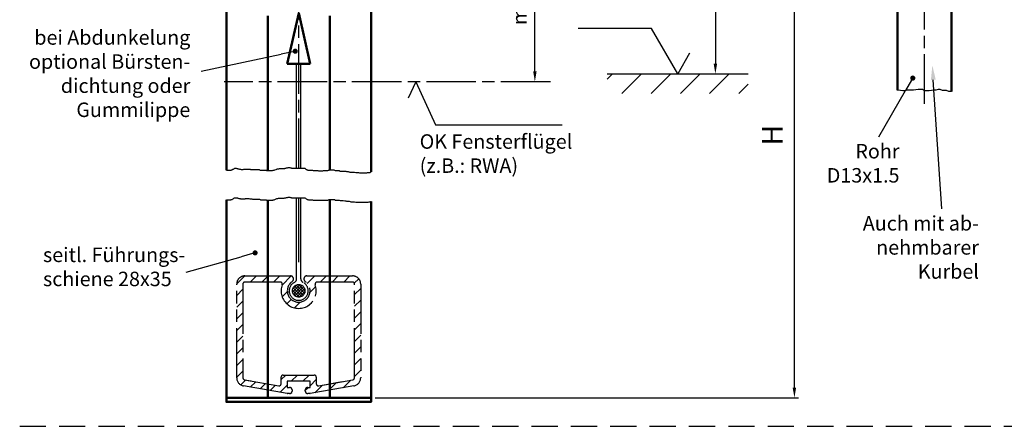
# Model space of a CAD drawing. Units: millimetres. Extents: x 389 to 845, y 623 to 918.
# Drawn here: x 389 to 627, y 623 to 721 of the extents above; entities that cross this region are included whole.
import ezdxf

# ---------------------------------------------------------------- set-up
doc = ezdxf.new("R2010")
doc.units = ezdxf.units.MM
for name, pattern in [('AM_ISO08W050', [18, 12, -1.5, 3, -1.5]), ('AM_ISO09W050', [22.5, 12, -1.5, 3, -1.5, 3, -1.5]), ('HIDDEN', [9.525, 6.35, -3.175])]:
    doc.linetypes.add(name, pattern=pattern)
for name, color, linetype in [('002942-5', 3, 'Continuous'), ('02937-6', 2, 'Continuous'), ('10212-0', 7, 'Continuous'), ('10212-4', 3, 'Continuous'), ('5', 3, 'Continuous')]:
    doc.layers.add(name, color=color, linetype=linetype)
for name, color, linetype, lineweight in [('AM_0', 7, 'Continuous', 50), ('AM_11', 3, 'AM_ISO09W050', 25), ('AM_4', 3, 'Continuous', 25), ('AM_5', 3, 'Continuous', 25), ('AM_7', 4, 'AM_ISO08W050', 25), ('AM_8', 1, 'Continuous', 25)]:
    doc.layers.add(name, color=color, linetype=linetype, lineweight=lineweight)
doc.styles.get("Standard").update_dxf_attribs({"font": 'isocp.shx'})
doc.dimstyles.new('AM_DIN$0', dxfattribs={"dimtxt": 3.5, "dimasz": 2.5, "dimexe": 1, "dimexo": 1, "dimgap": 1.5, "dimtad": 1, "dimdsep": 46, "dimtxsty": 'Standard', "dimcen": 0, "dimclrd": 256, "dimclre": 256, "dimclrt": 2, "dimadec": 0, "dimazin": 2, "dimtp": 0.1, "dimtm": 0.1, "dimtfac": 0.71, "dimtdec": 3, "dimtmove": 0, "dimatfit": 3, "dimfxl": 1, "dimlwd": -1, "dimlwe": -1, "dimarcsym": 0})
doc.dimstyles.new('AM_ISO$0', dxfattribs={"dimtxt": 3.5, "dimasz": 2.5, "dimexe": 1, "dimexo": 1, "dimgap": 1.5, "dimtad": 1, "dimdsep": 46, "dimtxsty": 'Standard', "dimcen": 0, "dimclrd": 256, "dimclre": 256, "dimclrt": 2, "dimadec": 0, "dimazin": 2, "dimtp": 0.1, "dimtm": 0.1, "dimtfac": 0.71, "dimtdec": 3, "dimtmove": 0, "dimatfit": 3, "dimfxl": 1, "dimlwd": -1, "dimlwe": -1, "dimarcsym": 0})

# ---------------------------------------------------------------- blocks, each defined once
blk = doc.blocks.new('*S25143')
at = {"layer": 'AM_5'}
h = blk.add_hatch(color=256, dxfattribs=at)
edge = h.paths.add_edge_path(flags=0)
edge.add_arc((244.95, 106.6), 0.625, 0, 360)
at = {"layer": 'AM_5', "linetype": 'Continuous'}
blk.add_line((244.63, 106.06), (243.19, 103.57), dxfattribs=at)
at = {"layer": 'AM_5'}
blk.add_line((236.73, 92.4), (243.19, 103.57), dxfattribs=at)
at = {"layer": 'AM_5', "color": 2, "insert": (241.74, 80.22), "char_height": 3.5, "attachment_point": 9}
blk.add_mtext('Rohr \\PD13x1.5', dxfattribs=at)
blk = doc.blocks.new('*S26154')
at = {"layer": 'AM_5'}
blk.add_line((252.02, 74.94), (249.92, 106.18), dxfattribs=at)
at = {"layer": 'AM_5', "linetype": 'Continuous'}
blk.add_trace([(250.51, 106.22), (249.34, 106.14), (249.69, 109.67)], dxfattribs=at)
at = {"layer": 'AM_5', "color": 2, "insert": (260.96, 56.94), "char_height": 3.5, "attachment_point": 9}
blk.add_mtext('Auch mit ab-\\Pnehmbarer \\PKurbel', dxfattribs=at)
blk = doc.blocks.new('*D20')
at = {"layer": '5', "transparency": 16777216}
for p, q in [((563.75, 749.86), (512.75, 749.86)), ((513.75, 708.48), (513.75, 747.36)), ((516.51, 705.98), (512.75, 705.98))]:
    blk.add_line(p, q, dxfattribs=at)
for points in [[(513.34, 747.36), (514.17, 747.36), (513.75, 749.86)], [(513.34, 708.48), (514.17, 708.48), (513.75, 705.98)]]:
    blk.add_solid(points, dxfattribs=at)
at = {"layer": 'DEFPOINTS', "color": 0, "transparency": 16777216}
for p in [(513.75, 749.86), (564.75, 749.86), (517.51, 705.98)]:
    blk.add_point(p, dxfattribs=at)
at = {"layer": '5', "color": 2, "transparency": 16777216, "insert": (510.5, 727.86), "char_height": 3.5, "attachment_point": 5, "rotation": 90}
blk.add_mtext('min. 50', dxfattribs=at)
blk = doc.blocks.new('*S29187')
at = {"layer": 'AM_5'}
h = blk.add_hatch(color=256, dxfattribs=at)
edge = h.paths.add_edge_path(flags=0)
edge.add_arc((95.55, 113.1), 0.625, 0, 360)
blk.add_line((72.79, 108.24), (92.12, 112.37), dxfattribs=at)
at = {"layer": 'AM_5', "linetype": 'Continuous'}
blk.add_line((94.94, 112.97), (92.12, 112.37), dxfattribs=at)
at = {"layer": 'AM_5', "color": 2, "insert": (70.17, 96.08), "char_height": 3.5, "attachment_point": 9}
blk.add_mtext('bei Abdunkelung \\Poptional Bürsten-\\Pdichtung oder \\PGummilippe', dxfattribs=at)
blk = doc.blocks.new('*D21')
at = {"layer": 'AM_5', "transparency": 16777216}
for p, q in [((574.07, 749.86), (577.54, 749.86)), ((576.54, 631.96), (576.54, 747.36)), ((475.12, 629.46), (577.54, 629.46))]:
    blk.add_line(p, q, dxfattribs=at)
for points in [[(576.12, 747.36), (576.96, 747.36), (576.54, 749.86)], [(576.12, 631.96), (576.96, 631.96), (576.54, 629.46)]]:
    blk.add_solid(points, dxfattribs=at)
at = {"layer": 'DEFPOINTS', "color": 0, "transparency": 16777216}
for p in [(573.07, 749.86), (576.54, 749.86), (474.12, 629.46)]:
    blk.add_point(p, dxfattribs=at)
blk = doc.blocks.new('*S31209')
at = {"layer": 'AM_5'}
h = blk.add_hatch(color=256, dxfattribs=at)
edge = h.paths.add_edge_path(flags=0)
edge.add_arc((85.84, 64.29), 0.625, 0, 360)
blk.add_line((69.14, 59.64), (82.46, 63.35), dxfattribs=at)
at = {"layer": 'AM_5', "linetype": 'Continuous'}
blk.add_line((85.23, 64.12), (82.46, 63.35), dxfattribs=at)
at = {"layer": 'AM_5', "color": 2, "insert": (34.53, 55.14), "char_height": 3.5, "attachment_point": 7}
blk.add_mtext('seitl. Führungs-\\Pschiene 28x35', dxfattribs=at)
blk = doc.blocks.new('*D15')
at = {"layer": '5', "transparency": 16777216}
for p, q in [((565.57, 749.86), (556.43, 749.86)), ((557.43, 747.36), (557.43, 710.36)), ((532.25, 707.86), (558.43, 707.86))]:
    blk.add_line(p, q, dxfattribs=at)
for points in [[(557.01, 747.36), (557.84, 747.36), (557.43, 749.86)], [(557.01, 710.36), (557.84, 710.36), (557.43, 707.86)]]:
    blk.add_solid(points, dxfattribs=at)
at = {"layer": 'DEFPOINTS', "color": 0, "transparency": 16777216}
for p in [(566.57, 749.86), (531.25, 707.86), (557.43, 707.86)]:
    blk.add_point(p, dxfattribs=at)
at = {"layer": '5', "color": 2, "transparency": 16777216, "insert": (554.18, 736.45), "char_height": 3.5, "attachment_point": 5, "rotation": 90}
blk.add_mtext('0', dxfattribs=at)

msp = doc.modelspace()

# ---------------------------------------------------------------- hatches: boundary and pattern name
at = {"layer": 'AM_11'}
h = msp.add_hatch(dxfattribs=at)
h.set_pattern_fill('_USER', color=256, scale=2, angle=45, style=0, pattern_type=0)
h.set_pattern_definition([(45, (-134.7394, 377.6836), (-1.4142136, 1.4142136), [])])
h.paths.add_polyline_path([(455.043, 657.62, 0.7342378), (454.615, 658.985), (443.615, 658.985, 0.4142136), (441.615, 656.985), (441.615, 634.323, 0.3639702), (443.267, 632.354), (453.822, 630.493, 0.1709514), (454.149, 630.547, 0.5557204), (455.015, 631.085, 0.6290159), (454.415, 631.985), (453.865, 631.985), (453.865, 633.485), (459.365, 633.485), (459.365, 631.985), (458.815, 631.985, 0.4142136), (458.215, 631.385, 0.7829239), (459.045, 630.568, 0.1920449), (459.408, 630.493), (469.962, 632.354, 0.3639702), (471.615, 634.323), (471.615, 656.985, 0.4142136), (469.615, 658.985), (458.615, 658.985, 0.7342378), (458.186, 657.62, -3.1861407)])
h.paths.add_polyline_path([(449.116, 657.485), (443.615, 657.485, 0.4142136), (443.115, 656.985), (443.115, 634.323, 0.3639702), (443.528, 633.831), (449.116, 632.846)], flags=16)
h.paths.add_polyline_path([(449.116, 632.846), (451.778, 632.376, 0.4663077), (452.365, 632.869), (452.365, 634.485, -0.4142136), (452.865, 634.985), (456.616, 634.985), (456.616, 651.113, -0.5204973), (452.62, 656.815, 0.5204023), (452.15, 657.485), (449.116, 657.485)], flags=16)
h.paths.add_polyline_path([(464.116, 657.485), (461.079, 657.485, 0.5204023), (460.609, 656.815, -0.5203074), (456.616, 651.113), (456.616, 634.985), (460.365, 634.985, -0.4142136), (460.865, 634.485), (460.865, 632.869, 0.4663077), (461.451, 632.376), (464.116, 632.846)], flags=16)
h.paths.add_polyline_path([(464.116, 632.846), (469.701, 633.831, 0.3639702), (470.115, 634.323), (470.115, 656.985, 0.4142136), (469.615, 657.485), (464.116, 657.485)], flags=16)
h = msp.add_hatch(dxfattribs=at)
h.set_pattern_fill('_U', color=256, scale=0.5, angle=45, style=0, double=1, pattern_type=0)
h.set_pattern_definition([(45, (-4679.2993, 3607.09266), (-0.35355339, 0.35355339), []), (135, (-4679.2993, 3607.09266), (-0.35355339, -0.35355339), [])])
edge = h.paths.add_edge_path()
edge.add_arc((456.615, 655.363), 1.5, 191.45916, 542.54762)
edge.add_arc((456.615, 655.363), 1.5, 182.54762, 191.45916)
at = {"layer": 'AM_8'}
h = msp.add_hatch(dxfattribs=at)
h.set_pattern_fill('_U', color=256, scale=5, angle=45, style=0, pattern_type=0)
h.set_pattern_definition([(45, (107.795, 749.83), (-3.535534, 3.535534), [])])
h.paths.add_polyline_path([(531.249, 703.088), (565.367, 703.088), (565.367, 707.859), (531.249, 707.859)])

# ---------------------------------------------------------------- linework, layer by layer
at = {"linetype": 'HIDDEN'}
msp.add_line((389.115, 622.566), (845.499, 622.566), dxfattribs=at)
msp.add_line((389.115, 622.566), (845.499, 622.566), dxfattribs=at)
at = {"layer": '002942-5'}
for p, q in [((439.115, 684.531), (439.849, 684.531)), ((439.849, 684.531), (440, 684.568)), ((440, 684.568), (440.151, 684.568)), ((440.151, 684.568), (440.265, 684.606)), ((440.265, 684.606), (440.378, 684.644)), ((440.378, 684.644), (440.491, 684.644)), ((440.491, 684.644), (440.605, 684.719)), ((440.605, 684.719), (440.718, 684.795)), ((440.718, 684.795), (440.831, 684.833)), ((440.831, 684.833), (440.945, 684.908)), ((440.945, 684.908), (441.058, 684.984)), ((441.058, 684.984), (441.171, 685.021)), ((441.171, 685.021), (441.511, 685.021)), ((441.511, 685.021), (441.662, 684.984)), ((441.662, 684.984), (441.776, 684.984)), ((441.776, 684.984), (441.889, 684.908)), ((441.889, 684.908), (442.002, 684.908)), ((442.002, 684.908), (442.153, 684.87)), ((442.153, 684.87), (442.305, 684.833)), ((442.305, 684.833), (442.418, 684.833)), ((442.418, 684.833), (442.531, 684.795)), ((442.531, 684.795), (442.682, 684.757)), ((442.682, 684.757), (443.211, 684.757)), ((443.211, 684.757), (443.362, 684.795)), ((443.362, 684.795), (443.627, 684.795)), ((443.627, 684.795), (443.778, 684.833)), ((443.778, 684.833), (444.571, 684.833)), ((444.571, 684.833), (444.76, 684.795)), ((444.76, 684.795), (444.873, 684.795)), ((444.873, 684.795), (444.987, 684.757)), ((444.987, 684.757), (445.289, 684.757)), ((445.289, 684.757), (445.44, 684.719)), ((445.44, 684.719), (447.027, 684.719)), ((447.027, 684.719), (447.14, 684.682)), ((447.14, 684.682), (447.253, 684.606)), ((447.253, 684.606), (447.367, 684.568)), ((447.367, 684.568), (447.48, 684.531)), ((447.48, 684.531), (448.726, 684.531)), ((448.726, 684.531), (448.84, 684.493)), ((448.84, 684.493), (450.313, 684.493)), ((450.313, 684.493), (450.464, 684.531)), ((450.464, 684.531), (450.577, 684.531)), ((450.577, 684.531), (450.691, 684.568)), ((450.691, 684.568), (450.804, 684.644)), ((450.804, 684.644), (451.144, 684.757)), ((451.144, 684.757), (451.295, 684.833)), ((451.295, 684.833), (451.409, 684.87)), ((451.409, 684.87), (451.597, 684.87)), ((451.597, 684.87), (451.711, 684.908)), ((451.711, 684.908), (451.824, 684.908)), ((451.824, 684.908), (451.937, 684.946)), ((451.937, 684.946), (453.108, 684.946)), ((453.108, 684.946), (453.222, 684.984)), ((453.222, 684.984), (453.335, 685.021)), ((453.335, 685.021), (453.486, 685.021)), ((453.486, 685.021), (453.637, 685.097)), ((453.637, 685.097), (453.751, 685.097)), ((453.751, 685.097), (453.902, 685.135)), ((453.902, 685.135), (454.053, 685.172)), ((454.053, 685.172), (454.468, 685.172)), ((454.468, 685.172), (454.619, 685.135)), ((454.619, 685.135), (454.771, 685.097)), ((454.771, 685.097), (454.884, 685.059)), ((454.884, 685.059), (454.997, 685.059)), ((454.997, 685.059), (455.111, 685.021)), ((455.111, 685.021), (456.357, 685.021)), ((456.357, 685.021), (456.47, 685.059)), ((456.47, 685.059), (457.906, 685.059)), ((457.906, 685.059), (458.019, 685.021)), ((458.019, 685.021), (458.133, 685.021)), ((458.133, 685.021), (458.246, 684.908)), ((458.246, 684.908), (458.397, 684.757)), ((458.397, 684.757), (458.548, 684.719)), ((458.548, 684.719), (458.661, 684.644)), ((458.661, 684.644), (458.813, 684.606)), ((458.813, 684.606), (459.001, 684.531)), ((459.001, 684.531), (459.984, 684.531)), ((459.984, 684.531), (460.097, 684.493)), ((460.097, 684.493), (460.286, 684.455)), ((460.286, 684.455), (461.268, 684.455)), ((461.268, 684.455), (461.381, 684.417)), ((461.381, 684.417), (462.477, 684.417)), ((462.477, 684.417), (462.628, 684.455)), ((462.628, 684.455), (463.346, 684.455)), ((463.346, 684.455), (463.535, 684.493)), ((463.535, 684.493), (463.686, 684.493)), ((463.686, 684.493), (463.837, 684.568)), ((463.837, 684.568), (463.988, 684.606)), ((463.988, 684.606), (464.115, 684.657)), ((439.121, 677.38), (439.855, 677.38)), ((439.855, 677.38), (440.006, 677.418)), ((440.006, 677.418), (440.157, 677.418)), ((440.157, 677.418), (440.271, 677.456)), ((440.271, 677.456), (440.384, 677.493)), ((440.384, 677.493), (440.497, 677.493)), ((440.497, 677.493), (440.611, 677.569)), ((440.611, 677.569), (440.724, 677.644)), ((440.724, 677.644), (440.837, 677.682)), ((440.837, 677.682), (440.951, 677.758)), ((440.951, 677.758), (441.064, 677.833)), ((441.064, 677.833), (441.177, 677.871)), ((441.177, 677.871), (441.517, 677.871)), ((441.517, 677.871), (441.669, 677.833)), ((441.669, 677.833), (441.782, 677.833)), ((441.782, 677.833), (441.895, 677.758)), ((441.895, 677.758), (442.008, 677.758)), ((442.008, 677.758), (442.16, 677.72)), ((442.16, 677.72), (442.311, 677.682)), ((442.311, 677.682), (442.424, 677.682)), ((442.424, 677.682), (442.537, 677.644)), ((442.537, 677.644), (442.688, 677.607)), ((442.688, 677.607), (443.217, 677.607)), ((443.217, 677.607), (443.368, 677.644)), ((443.368, 677.644), (443.633, 677.644)), ((443.633, 677.644), (443.784, 677.682)), ((443.784, 677.682), (444.577, 677.682)), ((444.577, 677.682), (444.766, 677.644)), ((444.766, 677.644), (444.879, 677.644)), ((444.879, 677.644), (444.993, 677.607)), ((444.993, 677.607), (445.295, 677.607)), ((445.295, 677.607), (445.446, 677.569)), ((445.446, 677.569), (447.033, 677.569)), ((447.033, 677.569), (447.146, 677.531)), ((447.146, 677.531), (447.259, 677.456)), ((447.259, 677.456), (447.373, 677.418)), ((447.373, 677.418), (447.486, 677.38)), ((447.486, 677.38), (448.733, 677.38)), ((448.733, 677.38), (448.846, 677.342)), ((448.846, 677.342), (450.319, 677.342)), ((450.319, 677.342), (450.47, 677.38)), ((450.47, 677.38), (450.584, 677.38)), ((450.584, 677.38), (450.697, 677.418)), ((450.697, 677.418), (450.81, 677.493)), ((450.81, 677.493), (451.15, 677.607)), ((451.15, 677.607), (451.301, 677.682)), ((451.301, 677.682), (451.415, 677.72)), ((451.415, 677.72), (451.604, 677.72)), ((451.604, 677.72), (451.717, 677.758)), ((451.717, 677.758), (451.83, 677.758)), ((451.83, 677.758), (451.943, 677.795)), ((451.943, 677.795), (453.115, 677.795)), ((453.115, 677.795), (453.228, 677.833)), ((453.228, 677.833), (453.341, 677.871)), ((453.341, 677.871), (453.492, 677.871)), ((453.492, 677.871), (453.643, 677.946)), ((453.643, 677.946), (453.757, 677.946)), ((453.757, 677.946), (453.908, 677.984)), ((453.908, 677.984), (454.059, 678.022)), ((454.059, 678.022), (454.474, 678.022)), ((454.474, 678.022), (454.626, 677.984)), ((454.626, 677.984), (454.777, 677.946)), ((454.777, 677.946), (454.89, 677.909)), ((454.89, 677.909), (455.003, 677.909)), ((455.003, 677.909), (455.117, 677.871)), ((455.117, 677.871), (456.363, 677.871)), ((456.363, 677.871), (456.477, 677.909)), ((456.477, 677.909), (457.912, 677.909)), ((457.912, 677.909), (458.025, 677.871)), ((458.025, 677.871), (458.139, 677.871)), ((458.139, 677.871), (458.252, 677.758)), ((458.252, 677.758), (458.403, 677.607)), ((458.403, 677.607), (458.554, 677.569)), ((458.554, 677.569), (458.668, 677.493)), ((458.668, 677.493), (458.819, 677.456)), ((458.819, 677.456), (459.008, 677.38)), ((459.008, 677.38), (459.99, 677.38)), ((459.99, 677.38), (460.103, 677.342)), ((460.103, 677.342), (460.292, 677.305)), ((460.292, 677.305), (461.274, 677.305)), ((461.274, 677.305), (461.387, 677.267)), ((461.387, 677.267), (462.483, 677.267)), ((462.483, 677.267), (462.634, 677.305)), ((462.634, 677.305), (463.352, 677.305)), ((463.352, 677.305), (463.541, 677.342)), ((463.541, 677.342), (463.692, 677.342)), ((463.692, 677.342), (463.843, 677.418)), ((463.843, 677.418), (463.994, 677.456)), ((463.994, 677.456), (464.121, 677.506))]:
    msp.add_line(p, q, dxfattribs=at)
at = {"layer": '02937-6'}
for p, q in [((484.918, 705.976), (483.075, 701.999)), ((484.918, 705.976), (489.738, 695.571)), ((489.738, 695.571), (520.354, 695.571))]:
    msp.add_line(p, q, dxfattribs=at)
at = {"layer": '10212-0', "color": 7}
msp.add_line((531.249, 707.859), (565.367, 707.859), dxfattribs=at)
at = {"layer": '10212-4'}
for p, q in [((601.704, 703.902), (601.378, 703.902)), ((602.221, 703.844), (601.704, 703.902)), ((602.738, 703.729), (602.221, 703.844)), ((603.255, 703.787), (602.738, 703.729)), ((603.829, 703.902), (603.255, 703.787)), ((604.346, 703.902), (603.829, 703.902)), ((604.863, 703.959), (604.346, 703.902)), ((605.38, 703.959), (604.863, 703.959)), ((605.897, 704.016), (605.38, 703.959)), ((606.472, 704.131), (605.897, 704.016)), ((606.989, 704.131), (606.472, 704.131)), ((607.505, 704.074), (606.989, 704.131)), ((608.022, 703.787), (607.505, 704.074)), ((609.171, 703.787), (608.022, 703.787)), ((609.688, 703.844), (609.171, 703.787)), ((610.205, 703.902), (609.688, 703.844)), ((610.78, 703.959), (610.205, 703.902)), ((611.297, 704.074), (610.78, 703.959)), ((611.814, 704.074), (611.297, 704.074)), ((612.331, 703.844), (611.814, 704.074)), ((613.364, 703.844), (612.331, 703.844)), ((613.939, 703.615), (613.364, 703.844)), ((614.512, 703.615), (613.939, 703.615))]:
    msp.add_line(p, q, dxfattribs=at)
at = {"layer": '5', "color": 2}
for p, q in [((541.957, 718.859), (524.257, 718.859)), ((548.308, 707.859), (541.957, 718.859)), ((551.195, 712.859), (548.308, 707.859))]:
    msp.add_line(p, q, dxfattribs=at)
at = {"layer": 'AM_0'}
for p, q in [((601.512, 703.902), (601.512, 751.305)), ((614.512, 703.615), (614.512, 751.305)), ((439.121, 684.531), (439.115, 749.859)), ((474.109, 684.149), (474.109, 749.859)), ((449.109, 684.493), (449.109, 721.945)), ((453.865, 710.334), (456.615, 722.584)), ((456.615, 722.584), (459.365, 710.334)), ((464.109, 684.655), (464.109, 721.897)), ((459.365, 710.334), (453.865, 710.334)), ((439.116, 629.459), (439.121, 677.38)), ((439.125, 663.566), (439.124, 677.38)), ((449.116, 663.529), (449.116, 677.342)), ((449.116, 629.459), (449.116, 677.342)), ((464.116, 663.689), (464.116, 677.504)), ((464.116, 629.459), (464.116, 677.504)), ((474.116, 663.185), (474.116, 676.999)), ((474.116, 629.459), (474.116, 676.999)), ((439.116, 629.459), (474.116, 629.459))]:
    msp.add_line(p, q, dxfattribs=at)
msp.add_lwpolyline([(439.116, 629.459), (474.116, 629.459), (474.116, 628.459), (439.116, 628.459)], close=True, dxfattribs=at)
at = {"layer": 'AM_11'}
for p, q in [((452.15, 657.485), (443.615, 657.485)), ((469.615, 657.485), (461.079, 657.485)), ((443.115, 656.985), (443.115, 634.323)), ((470.115, 634.323), (470.115, 656.985)), ((443.115, 653.18), (443.115, 649.613)), ((443.115, 636.613), (443.115, 634.323)), ((443.528, 633.831), (445.115, 633.551)), ((443.528, 633.831), (451.778, 632.376)), ((452.365, 632.869), (452.365, 634.485)), ((452.865, 634.985), (460.365, 634.985)), ((460.865, 634.485), (460.865, 632.869)), ((461.451, 632.376), (469.701, 633.831)), ((453.865, 633.485), (453.865, 631.985)), ((459.365, 633.485), (453.865, 633.485)), ((459.365, 631.985), (459.365, 633.485)), ((461.451, 632.376), (467.115, 633.375))]:
    msp.add_line(p, q, dxfattribs=at)
msp.add_lwpolyline([(469.962, 632.354), (459.408, 630.493, -0.0436609), (459.321, 630.485), (458.815, 630.485, -0.4142136), (458.215, 631.085), (458.215, 631.385, -0.4142136), (458.815, 631.985), (459.365, 631.985), (459.365, 633.485), (453.865, 633.485), (453.865, 631.985), (454.415, 631.985, -0.4142136), (455.015, 631.385), (455.015, 631.085, -0.4142136), (454.415, 630.485), (453.908, 630.485, -0.0436609), (453.822, 630.493), (443.267, 632.354, -0.3639702), (441.615, 634.323), (441.615, 656.985, -0.4142136), (443.615, 658.985), (454.615, 658.985, -0.7342378), (455.043, 657.62, 3.1861407), (458.186, 657.62, -0.7342378), (458.615, 658.985), (469.615, 658.985, -0.4142136), (471.615, 656.985), (471.615, 634.323, -0.3639702)], format="xyb", close=True, dxfattribs=at)
msp.add_circle((456.615, 655.363), 1.524, dxfattribs=at)
for centre, radius, start, end in [((443.615, 656.985), 0.5, 90, 180), ((452.15, 656.985), 0.5, 340.02971, 90), ((455.116, 658.303), 1, 297.0101, 360), ((458.116, 658.302), 1, 180, 242.93871), ((461.079, 656.985), 0.5, 90, 199.97029), ((469.615, 656.985), 0.5, 360, 90), ((456.615, 655.363), 4.25, 160.02971, 19.97029), ((456.615, 655.363), 2.3, 117.0101, 62.93871), ((443.615, 634.323), 0.5, 180, 260), ((452.865, 634.485), 0.5, 90, 180), ((460.365, 634.485), 0.5, 0, 90), ((469.615, 634.323), 0.5, 280, 360), ((451.865, 632.869), 0.5, 260, 0), ((461.365, 632.869), 0.5, 180, 280)]:
    msp.add_arc(centre, radius, start, end, dxfattribs=at)
at = {"layer": 'AM_4'}
for p, q in [((456.11, 685.021), (456.109, 710.334)), ((457.113, 685.059), (457.112, 710.334)), ((464.115, 684.657), (464.719, 684.623)), ((464.719, 684.623), (465.107, 684.623)), ((465.107, 684.623), (465.279, 684.58)), ((465.279, 684.58), (465.408, 684.494)), ((465.408, 684.494), (465.882, 684.494)), ((465.882, 684.494), (466.011, 684.451)), ((466.011, 684.451), (466.398, 684.451)), ((466.398, 684.451), (466.657, 684.364)), ((466.657, 684.364), (467.346, 684.364)), ((467.346, 684.364), (467.733, 684.321)), ((467.733, 684.321), (467.991, 684.321)), ((467.991, 684.321), (468.207, 684.235)), ((468.207, 684.235), (468.594, 684.235)), ((468.594, 684.235), (468.723, 684.192)), ((468.723, 684.192), (468.852, 684.192)), ((468.852, 684.192), (469.025, 684.106)), ((469.025, 684.106), (469.24, 684.063)), ((469.24, 684.063), (470.144, 684.063)), ((470.144, 684.063), (470.402, 683.977)), ((470.402, 683.977), (471.091, 683.977)), ((471.091, 683.977), (471.35, 683.934)), ((471.35, 683.934), (473.115, 683.934)), ((473.115, 683.934), (473.244, 683.977)), ((473.244, 683.977), (473.416, 683.977)), ((473.416, 683.977), (473.631, 684.02)), ((473.631, 684.02), (473.933, 684.02)), ((473.933, 684.02), (474.062, 684.149)), ((474.062, 684.149), (474.11, 684.149)), ((456.112, 658.212), (456.112, 677.871)), ((456.116, 664.057), (456.116, 677.871)), ((457.116, 658.302), (457.115, 677.909)), ((457.119, 664.095), (457.118, 677.909)), ((464.121, 677.506), (464.726, 677.472)), ((464.726, 677.472), (465.113, 677.472)), ((465.113, 677.472), (465.285, 677.429)), ((465.285, 677.429), (465.414, 677.343)), ((465.414, 677.343), (465.888, 677.343)), ((465.888, 677.343), (466.017, 677.3)), ((466.017, 677.3), (466.405, 677.3)), ((466.405, 677.3), (466.663, 677.214)), ((466.663, 677.214), (467.352, 677.214)), ((467.352, 677.214), (467.739, 677.171)), ((467.739, 677.171), (467.998, 677.171)), ((467.998, 677.171), (468.213, 677.085)), ((468.213, 677.085), (468.6, 677.085)), ((468.6, 677.085), (468.729, 677.042)), ((468.729, 677.042), (468.859, 677.042)), ((468.859, 677.042), (469.031, 676.956)), ((469.031, 676.956), (469.246, 676.913)), ((469.246, 676.913), (470.15, 676.913)), ((470.15, 676.913), (470.408, 676.827)), ((470.408, 676.827), (471.097, 676.827)), ((471.097, 676.827), (471.356, 676.783)), ((471.356, 676.783), (473.121, 676.783)), ((473.121, 676.783), (473.25, 676.827)), ((473.25, 676.827), (473.422, 676.827)), ((473.422, 676.827), (473.637, 676.87)), ((473.637, 676.87), (473.939, 676.87)), ((473.939, 676.87), (474.068, 676.999)), ((474.068, 676.999), (474.116, 676.999))]:
    msp.add_line(p, q, dxfattribs=at)
at = {"layer": 'AM_7'}
for p, q in [((608.012, 700.615), (608.012, 754.305)), ((456.609, 685.059), (456.609, 749.859)), ((517.509, 705.976), (438.601, 705.976)), ((456.612, 662.3), (456.612, 677.909)), ((456.616, 664.095), (456.616, 677.909))]:
    msp.add_line(p, q, dxfattribs=at)

# ---------------------------------------------------------------- block references
at = {"layer": 'AM_5'}
for name in ['*S29187', '*S26154', '*S25143', '*S31209']:
    msp.add_blockref(name, (360.227, 600.259), dxfattribs=at)

# ---------------------------------------------------------------- texts
at = {"insert": (485.882, 683.915), "char_height": 3.5, "attachment_point": 7}
msp.add_mtext_dynamic_manual_height_columns('{\\C2;OK Fensterflügel (z.B.: RWA)}', width=38.10132, gutter_width=12.5, heights=[0], dxfattribs=at)
at = {"layer": 'AM_5', "color": 7, "insert": (571.822, 692.282), "char_height": 5, "attachment_point": 5, "rotation": 90}
msp.add_mtext(' H', dxfattribs=at)

# ---------------------------------------------------------------- dimensions: what is measured, and where the dimension line sits
at = {"layer": '5'}
dim = msp.add_linear_dim(base=(513.753, 749.859), p1=(517.509, 705.976), p2=(564.751, 749.859), angle=90, text='min. 50', dimstyle='AM_DIN$0', dxfattribs=at)
dim.commit()
dim.dimension.update_dxf_attribs({"geometry": '*D20', "text_midpoint": (513.753, 727.862), "dimtype": 160})
dim = msp.add_linear_dim(base=(557.426, 707.859), p1=(566.571, 749.859), p2=(531.249, 707.859), angle=90, text='0', dimstyle='AM_DIN$0', override={"dimdec": 1}, dxfattribs=at)
dim.commit()
dim.dimension.update_dxf_attribs({"geometry": '*D15', "text_midpoint": (557.426, 736.451), "dimtype": 160})
at = {"layer": 'AM_5'}
dim = msp.add_linear_dim(base=(576.541, 749.859), p1=(474.116, 629.459), p2=(573.073, 749.859), angle=90, text=' ', dimstyle='AM_ISO$0', override={"dimpost": ''}, dxfattribs=at)
dim.commit()
dim.dimension.update_dxf_attribs({"geometry": '*D21', "text_midpoint": (576.541, 689.659)})

doc.saveas('drawing.dxf')
